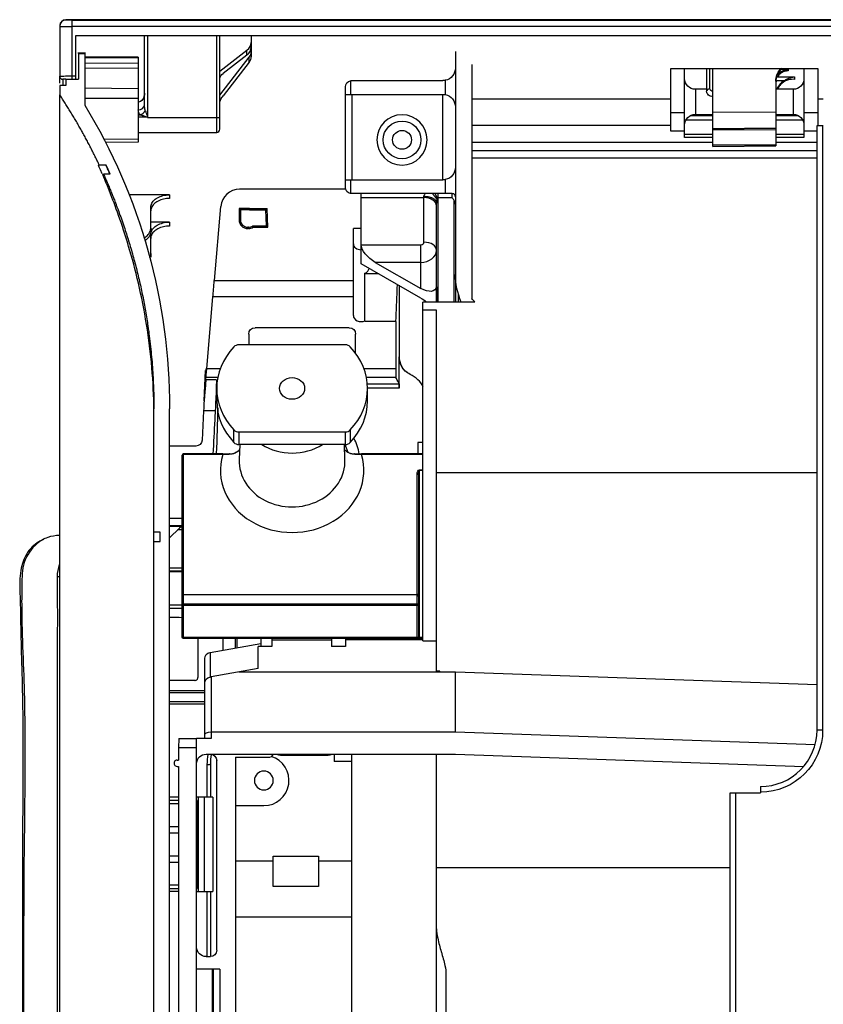
# Model space of a CAD drawing. Units: millimetres. Extents: x 0 to 10015, y -46 to 4140.
# Drawn here: x 565 to 693, y 2284 to 2441 of the extents above; entities that cross this region are included whole.
import ezdxf

# ---------------------------------------------------------------- set-up
doc = ezdxf.new("R2010")
doc.units = ezdxf.units.MM
doc.layers.add('LG-Product', color=3, linetype='Continuous')

msp = doc.modelspace()

# ---------------------------------------------------------------- linework, layer by layer
at = {"layer": 'LG-Product', "color": 3, "linetype": 'Continuous'}
for p, q in [((1568.84, 2440.53), (572.84, 2440.53)), ((573.84, 2440.47), (1567.84, 2440.47)), ((573.84, 2431.09), (573.84, 2440.47)), ((571.84, 2439.47), (571.84, 2431.56)), ((1567.84, 2439.47), (573.84, 2439.47)), ((912.94, 2437.96), (574.34, 2437.96)), ((574.34, 2437.96), (574.34, 2431.09)), ((585.34, 2426.95), (585.34, 2437.96)), ((585.84, 2437.96), (585.84, 2424.96)), ((596.84, 2422.61), (596.84, 2437.96)), ((597.34, 2423.11), (597.34, 2437.96)), ((602.34, 2437.96), (602.34, 2434.65)), ((597.34, 2432.37), (601.65, 2435.69)), ((601.65, 2434.92), (601.65, 2435.69)), ((575.97, 2435.23), (574.72, 2435.23)), ((574.84, 2435.16), (574.84, 2431.09)), ((574.84, 2435.16), (575.84, 2435.16)), ((575.84, 2435.16), (575.84, 2426.94)), ((584.34, 2434.56), (575.84, 2434.63)), ((575.84, 2434.5), (584.34, 2434.45)), ((584.34, 2434.56), (584.34, 2421.06)), ((597.34, 2428.54), (602.03, 2434.56)), ((601.65, 2434.92), (597.84, 2431.99)), ((602.03, 2433.79), (602.03, 2434.56)), ((634.84, 2435.49), (634.84, 2395.6)), ((584.34, 2433.56), (575.84, 2433.63)), ((575.84, 2432.86), (584.34, 2432.81)), ((602.03, 2433.79), (597.84, 2428.41)), ((637.44, 2433.39), (637.44, 2396.17)), ((669.14, 2432.77), (692.54, 2432.77)), ((669.14, 2422.77), (669.14, 2432.77)), ((671.34, 2421.77), (671.34, 2432.77)), ((674.84, 2432.77), (674.84, 2429.14)), ((675.34, 2429.53), (675.34, 2432.77)), ((675.84, 2422.99), (675.84, 2432.77)), ((687.84, 2432.6), (686.69, 2432.6)), ((690.34, 2432.77), (690.34, 2421.77)), ((692.54, 2432.77), (692.54, 2423.72)), ((572.84, 2431.09), (572.84, 2430.09)), ((572.84, 2431.09), (574.84, 2431.09)), ((573.84, 2431.58), (574.34, 2431.58)), ((618.15, 2430.83), (618.15, 2428.65)), ((618.34, 2430.85), (632.84, 2430.85)), ((633.24, 2428.62), (633.24, 2430.89)), ((572.84, 2430.09), (571.84, 2430.09)), ((571.84, 2430.09), (571.84, 2428.59)), ((584.34, 2429.56), (575.84, 2429.63)), ((617.34, 2413.85), (617.34, 2429.85)), ((674.84, 2429.46), (673.04, 2429.46)), ((673.04, 2429.46), (673.04, 2425.46)), ((685.84, 2430.78), (685.84, 2423.08)), ((688.64, 2429.46), (685.84, 2429.46)), ((688.64, 2429.46), (688.64, 2425.46)), ((575.84, 2428.06), (584.34, 2428.06)), ((617.34, 2428.65), (632.84, 2428.65)), ((618.34, 2428.65), (618.34, 2415.05)), ((632.84, 2415.05), (632.84, 2428.65)), ((637.44, 2427.96), (669.14, 2427.96)), ((692.54, 2427.96), (693.41, 2427.96)), ((584.34, 2425.37), (584.69, 2425.37)), ((585.81, 2425), (584.34, 2425)), ((585.84, 2424.96), (597.34, 2424.96)), ((669.14, 2425.77), (671.34, 2425.77)), ((672.31, 2425.28), (675.84, 2425.28)), ((673.04, 2425.46), (675.84, 2425.46)), ((685.84, 2425.77), (675.84, 2425.8)), ((685.84, 2425.46), (688.64, 2425.46)), ((685.85, 2425.28), (689.4, 2425.28)), ((690.34, 2425.77), (692.54, 2425.77)), ((669.14, 2423.68), (637.44, 2423.68)), ((675.84, 2424.53), (671.54, 2424.53)), ((675.84, 2423.23), (685.84, 2423.32)), ((685.84, 2423.2), (675.84, 2423.11)), ((675.84, 2422.99), (685.84, 2423.08)), ((675.84, 2420.38), (675.84, 2422.99)), ((685.84, 2423.08), (685.84, 2420.46)), ((690.16, 2424.53), (685.85, 2424.53)), ((692.41, 2327.48), (692.41, 2423.72)), ((692.41, 2423.72), (693.41, 2423.72)), ((693.31, 2423.72), (693.31, 2327.48)), ((578.89, 2421.51), (584.34, 2421.56)), ((584.34, 2422.61), (596.84, 2422.61)), ((671.34, 2422.77), (669.14, 2422.77)), ((675.84, 2421.77), (671.34, 2421.77)), ((675.84, 2422.26), (671.35, 2422.26)), ((690.34, 2421.77), (685.84, 2421.77)), ((690.35, 2422.26), (685.85, 2422.26)), ((692.41, 2422.77), (690.34, 2422.77)), ((584.34, 2421.06), (579.14, 2421.01)), ((626.64, 2419.94), (626.05, 2419.94)), ((637.44, 2421.05), (675.84, 2421.05)), ((675.84, 2420.62), (685.84, 2420.7)), ((685.84, 2420.58), (675.84, 2420.5)), ((675.84, 2420.38), (685.84, 2420.46)), ((685.84, 2421.05), (692.41, 2421.05)), ((692.41, 2419.64), (637.44, 2419.64)), ((692.41, 2418.49), (637.44, 2418.49)), ((578.11, 2417.46), (579.21, 2417.46)), ((579.9, 2415.96), (578.8, 2415.96)), ((617.34, 2415.05), (632.84, 2415.05)), ((618.15, 2415.05), (618.15, 2412.87)), ((633.24, 2412.85), (633.24, 2415.09)), ((589.34, 2412.67), (582.83, 2412.67)), ((617.39, 2413.56), (600.48, 2413.56)), ((634.34, 2412.85), (618.34, 2412.85)), ((619.84, 2401.66), (619.84, 2412.85)), ((629.84, 2412.21), (619.84, 2412.21)), ((629.84, 2405.11), (629.84, 2412.43)), ((631.56, 2412.85), (631.97, 2412.08)), ((632.04, 2412.85), (632.04, 2395.6)), ((634.34, 2412.17), (632.04, 2412.17)), ((634.34, 2412.17), (634.34, 2412.85)), ((586.34, 2407.36), (586.34, 2410.68)), ((596.46, 2399.01), (597.49, 2410.82)), ((600.61, 2410.27), (600.4, 2410.48)), ((600.4, 2410.48), (600.4, 2408.69)), ((602.04, 2410.48), (600.4, 2410.48)), ((602.04, 2410.48), (604.86, 2410.48)), ((602.04, 2410.27), (602.04, 2410.48)), ((604.66, 2410.27), (604.86, 2410.48)), ((604.99, 2407.53), (604.86, 2410.48)), ((631.84, 2395.6), (631.84, 2411.36)), ((634.64, 2395.6), (634.64, 2411.76)), ((600.61, 2410.27), (600.61, 2408.69)), ((602.04, 2410.27), (600.61, 2410.27)), ((602.04, 2410.27), (604.66, 2410.27)), ((604.77, 2407.74), (604.66, 2410.27)), ((589.34, 2408.33), (586.34, 2408.33)), ((600.61, 2408.69), (600.4, 2408.69)), ((601.79, 2407.5), (601.79, 2407.29)), ((601.89, 2407.5), (601.79, 2407.5)), ((601.89, 2407.5), (601.89, 2407.29)), ((602.61, 2407.74), (604.77, 2407.74)), ((602.67, 2407.53), (604.99, 2407.53)), ((604.77, 2407.74), (604.99, 2407.53)), ((586.34, 2403.34), (586.34, 2406.36)), ((601.89, 2407.29), (601.79, 2407.29)), ((619.84, 2407.29), (618.59, 2407.29)), ((618.59, 2393.44), (618.59, 2407.29)), ((619.84, 2404.73), (629.34, 2404.73)), ((629.34, 2397.77), (629.34, 2404.73)), ((629.34, 2396.24), (619.84, 2401.66)), ((629.34, 2401.91), (622.09, 2401.91)), ((622.09, 2401.91), (629.34, 2397.77)), ((620.44, 2392.48), (620.44, 2400.18)), ((622.64, 2400.07), (620.44, 2400.07)), ((596.46, 2399.01), (618.59, 2399.01)), ((631.82, 2398.03), (631.82, 2395.6)), ((595.25, 2385.01), (596.23, 2396.44)), ((618.59, 2396.44), (596.23, 2396.44)), ((635.34, 2395.6), (635.34, 2396.76)), ((637.93, 2395.6), (629.64, 2395.6)), ((629.64, 2341.69), (629.64, 2395.6)), ((631.84, 2394.31), (629.64, 2394.31)), ((631.84, 2336.83), (631.84, 2394.31)), ((625.37, 2392.48), (620.44, 2392.48)), ((601.94, 2390.5), (601.94, 2388.78)), ((617.94, 2391.5), (602.94, 2391.5)), ((618.94, 2387.47), (618.94, 2390.5)), ((617.33, 2388.78), (600.36, 2388.78)), ((594.82, 2379.89), (595.08, 2384.7)), ((595.25, 2385.01), (597.41, 2385.01)), ((620.28, 2385.01), (625.35, 2385.01)), ((595.11, 2383.27), (595.13, 2383.59)), ((595.11, 2383.27), (596.77, 2383.27)), ((597.01, 2383.59), (595.13, 2383.59)), ((625.38, 2383.59), (620.68, 2383.59)), ((620.82, 2382.56), (625.88, 2382.56)), ((596.84, 2381.85), (596.84, 2379.85)), ((625.89, 2381.88), (620.84, 2381.88)), ((620.84, 2379.85), (620.84, 2381.85)), ((586.84, 2120.45), (586.84, 2378.59)), ((589.34, 2120.45), (589.34, 2378.59)), ((594.74, 2378.28), (594.5, 2373.62)), ((596.6, 2378.28), (594.74, 2378.28)), ((599.59, 2373.24), (599.59, 2375.24)), ((600.36, 2374.93), (600.36, 2372.93)), ((600.36, 2374.93), (617.33, 2374.93)), ((617.33, 2372.93), (617.33, 2374.93)), ((618.1, 2375.24), (618.1, 2373.24)), ((617.33, 2372.93), (600.36, 2372.93)), ((600.51, 2372.93), (600.42, 2370.51)), ((617.26, 2370.51), (617.18, 2372.93)), ((629.64, 2373.24), (628.84, 2373.24)), ((628.84, 2373.24), (628.84, 2371.41)), ((593.5, 2372.67), (589.34, 2372.67)), ((597.79, 2371.41), (591.54, 2371.41)), ((591.54, 2342.02), (591.54, 2371.41)), ((597.79, 2371.31), (591.54, 2371.31)), ((597.79, 2371.31), (597.79, 2371.41)), ((629.64, 2371.41), (619.89, 2371.41)), ((619.89, 2371.41), (619.89, 2371.31)), ((629.64, 2371.31), (619.89, 2371.31)), ((591.34, 2342.22), (591.34, 2371.21)), ((628.74, 2342.02), (628.74, 2368.18)), ((629.14, 2368.87), (629.64, 2368.87)), ((629.14, 2342.02), (629.14, 2368.87)), ((629.64, 2368.77), (629.14, 2368.77)), ((692.41, 2368.43), (631.84, 2368.43)), ((628.94, 2368.08), (628.94, 2342.22)), ((587.84, 2358.96), (586.84, 2358.96)), ((587.84, 2357.46), (587.84, 2358.96)), ((589.34, 2359.94), (591.34, 2359.94)), ((590.9, 2359.63), (589.34, 2358.08)), ((591.34, 2359.36), (590.62, 2359.36)), ((586.84, 2357.46), (587.84, 2357.46)), ((589.35, 2353.31), (591.35, 2353.31)), ((591.35, 2352.75), (589.35, 2352.75)), ((591.35, 2352.67), (589.35, 2352.67)), ((591.54, 2349.07), (628.74, 2349.07)), ((628.74, 2348.98), (591.54, 2348.98)), ((591.34, 2347.36), (628.94, 2347.36)), ((591.54, 2347.55), (628.74, 2347.55)), ((629.64, 2342.22), (591.34, 2342.22)), ((629.64, 2342.02), (591.54, 2342.02)), ((597.84, 2340.19), (597.84, 2342.02)), ((599.84, 2340.55), (599.84, 2342.02)), ((600.04, 2342.02), (600.04, 2340.58)), ((603.84, 2342.02), (603.84, 2340.82)), ((605.64, 2342.02), (605.64, 2340.75)), ((605.64, 2341.85), (615.14, 2341.85)), ((615.14, 2342.02), (615.14, 2340.75)), ((617.34, 2342.02), (617.34, 2340.75)), ((617.34, 2341.87), (629.64, 2341.87)), ((629.64, 2341.69), (631.84, 2341.69)), ((595.77, 2339.83), (603.84, 2341.25)), ((603.84, 2340.82), (603.44, 2340.75)), ((603.44, 2337.26), (603.44, 2340.75)), ((605.64, 2340.75), (603.44, 2340.75)), ((617.34, 2340.75), (615.14, 2340.75)), ((594.94, 2326.13), (594.94, 2338.84)), ((595.77, 2339.83), (595.77, 2335.9)), ((603.44, 2337.26), (595.94, 2335.93)), ((632.34, 2336.83), (631.84, 2336.83)), ((632.34, 2336.72), (632.34, 2336.83)), ((593.35, 2335.36), (589.34, 2335.36)), ((595.77, 2335.9), (595.94, 2335.93)), ((595.94, 2335.93), (595.94, 2326.13)), ((600.37, 2336.72), (634.84, 2336.72)), ((634.84, 2327.16), (634.84, 2336.72)), ((634.84, 2336.72), (692.42, 2334.71)), ((589.34, 2333.76), (594.94, 2333.76)), ((594.95, 2333.41), (589.34, 2333.41)), ((589.34, 2331.64), (594.94, 2331.64)), ((589.35, 2332.01), (594.94, 2332.01)), ((692.41, 2327.48), (693.31, 2327.48)), ((590.82, 2326.13), (590.74, 2324.66)), ((590.82, 2326.13), (593.64, 2326.13)), ((593.64, 2182.19), (593.64, 2326.13)), ((595.94, 2326.13), (593.64, 2326.13)), ((595.94, 2327.16), (634.84, 2327.16)), ((634.84, 2327.16), (692.11, 2325.16)), ((590.74, 2324.66), (590.74, 2322.69)), ((593.64, 2324.66), (590.74, 2324.66)), ((590.54, 2322.69), (590.74, 2322.69)), ((595.14, 2323.63), (634.84, 2323.63)), ((599.84, 2323.13), (605.04, 2323.13)), ((599.84, 2323.13), (599.84, 2231.69)), ((614.54, 2323.44), (607.04, 2323.44)), ((615.54, 2323.63), (615.54, 2322.44)), ((618.34, 2260.95), (618.34, 2323.63)), ((631.84, 2190.4), (631.84, 2323.63)), ((634.84, 2323.63), (690.3, 2321.69)), ((590.54, 2321.69), (590.74, 2321.69)), ((590.74, 2321.69), (590.74, 2182.69)), ((596.84, 2292.42), (596.84, 2322.63)), ((618.34, 2322.44), (615.54, 2322.44)), ((683.41, 2318.48), (683.41, 2317.48)), ((590.74, 2316.76), (589.34, 2316.76)), ((596.24, 2316.76), (593.64, 2316.76)), ((593.9, 2316.76), (593.9, 2301.76)), ((594.89, 2301.76), (594.89, 2316.76)), ((596.24, 2316.76), (596.24, 2301.76)), ((678.61, 2148.33), (678.61, 2317.48)), ((678.61, 2317.48), (683.41, 2317.48)), ((679.41, 2317.48), (679.41, 2148.33)), ((590.74, 2316.26), (589.34, 2316.26)), ((589.34, 2315.76), (590.74, 2315.76)), ((593.74, 2316.26), (593.64, 2316.26)), ((593.64, 2315.76), (593.74, 2315.76)), ((593.74, 2302.26), (593.74, 2316.26)), ((599.84, 2315.44), (604.34, 2315.44)), ((590.74, 2312.09), (589.34, 2312.09)), ((593.74, 2312.09), (593.64, 2312.09)), ((589.34, 2311.09), (590.74, 2311.09)), ((593.64, 2311.09), (593.74, 2311.09)), ((590.74, 2307.42), (589.34, 2307.42)), ((593.74, 2307.42), (593.64, 2307.42)), ((605.84, 2302.58), (605.84, 2307.38)), ((605.84, 2307.38), (613.04, 2307.38)), ((613.04, 2307.38), (613.04, 2302.58)), ((589.34, 2306.42), (590.74, 2306.42)), ((593.64, 2306.42), (593.74, 2306.42)), ((599.84, 2306.65), (605.84, 2306.65)), ((613.04, 2306.65), (618.34, 2306.65)), ((678.62, 2305.55), (631.84, 2305.55)), ((590.74, 2302.76), (589.34, 2302.76)), ((593.74, 2302.76), (593.64, 2302.76)), ((613.04, 2302.58), (605.84, 2302.58)), ((589.34, 2302.26), (590.74, 2302.26)), ((590.74, 2301.76), (589.34, 2301.76)), ((593.64, 2302.26), (593.74, 2302.26)), ((593.64, 2301.76), (596.24, 2301.76)), ((599.84, 2297.73), (618.34, 2297.73)), ((595.14, 2291.42), (595.84, 2291.42)), ((597.34, 2289.42), (593.64, 2289.42)), ((596.14, 2289.42), (596.14, 2273.19)), ((596.34, 2273.19), (596.34, 2289.42)), ((597.34, 2289.42), (597.34, 2273.19)), ((633.34, 2288.49), (633.34, 2190.4))]:
    msp.add_line(p, q, dxfattribs=at)
at = {"layer": 'LG-Product', "color": 3, "linetype": 'Continuous', "extrusion": (0, 0, -1)}
for centre, radius in [((-626.34, 2421.41), 4), ((-604.34, 2319.44), 1.5)]:
    msp.add_circle(centre, radius, dxfattribs=at)
at = {"layer": 'LG-Product', "color": 3, "linetype": 'Continuous'}
for radius in [3, 1.5]:
    msp.add_circle((626.34, 2421.41), radius, dxfattribs=at)
at = {"layer": 'LG-Product', "color": 3, "linetype": 'Continuous', "extrusion": (0, 0, -1)}
for centre, radius, start, end in [((-632.84, 2432.85), 2, 180, 258.6901), ((-618.34, 2429.85), 1, 0, 78.6901), ((-673.04, 2431.16), 1.7, 270, 0), ((-688.64, 2431.16), 1.7, 180, 270), ((-632.84, 2426.65), 2, 101.3099, 180), ((-673.04, 2423.76), 1.7, 0, 90), ((-688.64, 2423.76), 1.7, 90, 180), ((-632.84, 2417.05), 2, 180, 258.6901), ((-618.34, 2413.85), 1, 281.3099, 0), ((-602.94, 2390.5), 1, 0, 90), ((-617.94, 2390.5), 1, 90, 180), ((-612.59, 2370.46), 5.25, 151.9566, 165.0136), ((-591.54, 2342.22), 0.2, 270, 0), ((-595.94, 2334.92), 1, 0, 79.9626), ((-683.41, 2327.48), 9.9, 180, 270), ((-595.14, 2322.13), 1.5, 0, 90), ((-595.84, 2322.63), 1, 90, 180), ((-607.04, 2324.44), 1, 270, 306.2222), ((-614.54, 2324.44), 1, 233.7778, 270), ((-595.14, 2292.92), 1.5, 270, 0), ((-595.84, 2292.42), 1, 180, 270)]:
    msp.add_arc(centre, radius, start, end, dxfattribs=at)
at = {"layer": 'LG-Product', "color": 3, "linetype": 'Continuous'}
for centre, radius, start, end in [((596.84, 2423.11), 0.5, 270, 0), ((601.79, 2408.69), 1.39, 180, 270), ((601.79, 2408.69), 1.18, 180, 270), ((601.89, 2408.69), 1.18, 270, 307.0442), ((601.89, 2408.69), 1.39, 270, 304.0528), ((612.59, 2370.46), 7, 8.023, 29.5228), ((591.54, 2371.21), 0.2, 90, 180), ((628.74, 2342.22), 0.2, 270, 0), ((683.41, 2327.48), 9, 270, 0), ((604.34, 2319.44), 4, 270, 72.7382), ((605.04, 2324.13), 1, 270, 330)]:
    msp.add_arc(centre, radius, start, end, dxfattribs=at)
for centre, major_axis, ratio, start_param, end_param in [((572.84, 2439.47), (-1, 0), 0.999994, 4.712389, 6.283185), ((572.84, 2439.53), (1, 0), 1, 1.573626, 3.070793), ((599.34, 2436.92), (-3, 0), 0.642788, 2.446854, 3.141593), ((599.34, 2436.16), (3, 0), 0.642788, 5.588447, 6.283185), ((599.34, 2435.42), (-3, 0), 0.642788, 2.677945, 3.141593), ((599.34, 2434.65), (3, 0), 0.642788, 5.819538, 6.283185), ((572.34, 2431.56), (0.5, 0), 0.999914, 3.141593, 4.712389), ((675.34, 2429.14), (-0.5, 0), 0.766044, 4.712389, 6.283185), ((584.34, 2426.95), (1, 0), 0.766044, 4.712389, 6.283185), ((584.69, 2426.14), (0.707, 0.707), 0.644472, 4.140082, 5.28504), ((585.81, 2425.01), (0.831, 0.556), 0.012628, 4.70394, 4.73126), ((600.48, 2410.56), (-3, 0), 0.999999, 4.712389, 6.195919), ((629.84, 2410.93), (2, 0), 0.642788, 0, 1.570796), ((619.84, 2404.88), (1.25, 0), 0.766044, 3.141593, 4.712683), ((629.34, 2405.11), (0.5, 0), 0.766044, 4.712389, 6.283185), ((629.84, 2403.83), (2, 0), 0.642788, 0, 1.570796), ((629.34, 2403.83), (-2.5, 0), 0.766044, 1.570796, 3.141593), ((619.84, 2401.02), (1.25, 0), 0.766044, 5.213044, 6.207373), ((629.34, 2398.27), (-2.5, 0), 0.766044, 3.019041, 3.141593), ((619.84, 2393.44), (-1.25, 0), 0.766044, 0, 2.071451), ((600.36, 2387.92), (-1, 0), 0.866025, 4.712389, 5.59341), ((617.33, 2387.92), (-1, 0), 0.866025, 3.831368, 4.712389), ((608.84, 2381.85), (-12, 0), 0.866025, 5.59341, 6.97296), ((608.84, 2381.85), (12, 0), 0.866025, 5.59341, 6.97296), ((595.58, 2384.68), (0.013, 0.5), 0.99939, 0.732928, 1.544626), ((608.84, 2379.85), (-12, 0), 0.866025, 6.283185, 6.97296), ((608.84, 2379.85), (12, 0), 0.866025, 5.59341, 6.283185), ((600.36, 2375.79), (-1, 0), 0.866025, 0.689775, 1.570796), ((617.33, 2375.79), (-1, 0), 0.866025, 1.570796, 2.451818), ((600.36, 2373.79), (1, 0), 0.866025, 3.831368, 4.712389), ((608.84, 2378.59), (8.13, 0), 0.866025, 4.075137, 5.349543), ((617.33, 2373.79), (1, 0), 0.866025, 4.712389, 5.59341), ((591.54, 2371.21), (-0.2, 0), 0.5, 4.712389, 6.283185), ((608.84, 2368.81), (11.42, 0), 0.866025, 2.886016, 6.538762), ((598.91, 2371.23), (0.007, -0.2), 0.376927, 3.047357, 4.115958), ((618.78, 2371.23), (0.007, 0.2), 0.376927, 5.30882, 6.377421), ((608.84, 2370.28), (-8.42, 0), 0.866025, 6.252962, 9.455001), ((628.74, 2368.08), (0.2, 0), 0.5, 0, 1.570796), ((571.54, 2352.02), (-0.3, 0), 0.405647, 1.408934, 3.141593), ((591.54, 2348.97), (-0.2, 0), 0.5, 4.712389, 6.283185), ((591.54, 2348.79), (-0.2, 0), 0.969217, 4.712389, 6.283185), ((628.74, 2348.97), (0.2, 0), 0.5, 0, 1.570796), ((628.74, 2348.79), (-0.2, 0), 0.969217, 3.141593, 4.712389), ((591.54, 2347.36), (-0.2, 0), 0.969217, 4.712389, 6.283185), ((628.74, 2347.36), (-0.2, 0), 0.969217, 3.141593, 4.712389), ((590.54, 2322.19), (0.501, 0), 0.99863, 1.570796, 4.712389), ((595.34, 2322.07), (0.5, 0), 0.205071, 4.712389, 6.283185)]:
    msp.add_ellipse(centre, major_axis=major_axis, ratio=ratio, start_param=start_param, end_param=end_param, dxfattribs=at)
at = {"layer": 'LG-Product', "color": 3, "linetype": 'Continuous', "extrusion": (0, 0, -1)}
for centre, major_axis, ratio, start_param, end_param in [((597.84, 2431.6), (-0.454, -0.511), 0.41018, 0.432257, 2.003053), ((618.34, 2429.85), (0.097, -0.995), 1, 3.041157, 3.238553), ((632.84, 2432.85), (-1.99, -0.21), 1, 4.620353, 4.817748), ((675.84, 2429.53), (0.5, 0), 0.742227, 1.570796, 3.141593), ((584.34, 2428.84), (0, -1.41), 0.709808, 4.712389, 6.283185), ((597.84, 2428.03), (-0.464, -0.739), 0.251415, 0.380774, 1.951571), ((632.84, 2426.65), (0, -2), 1, 3.141593, 3.338988), ((675.84, 2429.14), (1, 0), 0.84096, 1.570796, 3.141593), ((585.84, 2426.18), (1.5, 0), 0.8391, 2.443647, 3.141593), ((585.84, 2426.95), (0, -1.26), 0.397251, 0.87285, 1.570796), ((632.84, 2417.05), (2, 0), 1, 1.373401, 1.570796), ((618.34, 2413.85), (0, -1), 1, 0, 0.197396), ((632.04, 2410.83), (0, -1.34), 0.149275, 2.761774, 3.141593), ((634.64, 2410.83), (0, -1.34), 0.149275, 4.268821, 4.712389), ((622.09, 2403.44), (2.1, -1.75), 0.461338, 1.203876, 2.774672), ((649.84, 2399.99), (15, 0), 0.8391, 2.785638, 3.141593), ((596.46, 2399.01), (-0.35, -4), 0.001516, 0.872532, 1.570664), ((629.34, 2399.68), (2.27, -2.1), 0.500797, 5.971109, 7.419354), ((629.34, 2394.32), (2.27, -2.1), 0.500797, 4.277762, 4.642128), ((649.84, 2403.25), (-15, 0), 0.8391, 5.629922, 5.685547), ((595.48, 2387.58), (-0.35, -4), 0.001516, 0.034774, 0.872532), ((594.68, 2378.28), (-0.44, -5), 0.001516, 3.176367, 4.384632), ((594.74, 2378.28), (-0.26, -5), 0.000912, 4.384716, 4.712341), ((593.5, 2373.67), (-1, 0), 1, 3.193953, 4.712389), ((629.14, 2368.18), (0, -0.693), 0.57735, 1.570796, 3.141593), ((629.14, 2368.08), (0, -0.693), 0.288675, 1.570796, 3.141593), ((591.63, 2358.94), (1.03, 0.07), 0.971418, 3.984104, 4.497379), ((595.94, 2338.84), (0, 1), 0.996195, 4.712389, 6.108652), ((595.94, 2326.75), (1, 0), 0.414214, 3.141593, 4.712389)]:
    msp.add_ellipse(centre, major_axis=major_axis, ratio=ratio, start_param=start_param, end_param=end_param, dxfattribs=at)
at = {"layer": 'LG-Product', "color": 3, "linetype": 'Continuous'}
msp.add_ellipse((608.84, 2381.85), major_axis=(2, 0), ratio=0.866025, dxfattribs=at)
for points, degree in [([(572.84, 2440.47), (572.84, 2440.49), (572.84, 2440.54), (572.84, 2440.54)], 3), ([(572.34, 2431.06), (572.34, 2430.84), (572.34, 2430.93), (572.34, 2430.17)], 3), ([(687.11, 2430.8), (686.71, 2430.8), (686.32, 2430.8), (685.93, 2430.8)], 3), ([(578.11, 2417.46), (575.39, 2423.22), (571.84, 2428.59)], 2), ([(578.58, 2416.01), (578.18, 2416.95), (577.96, 2417.46), (577.97, 2417.46)], 3), ([(579.9, 2415.96), (579.67, 2416.46), (579.45, 2416.96), (579.21, 2417.46)], 3), ([(631.97, 2412.08), (631.95, 2412.03), (631.94, 2411.98), (631.93, 2411.94)], 3), ([(586.34, 2407.36), (586.34, 2407.19), (586.34, 2407.01), (586.34, 2406.82)], 3), ([(586.34, 2403.34), (586.34, 2403.14), (586.34, 2402.94), (586.34, 2402.74)], 3), ([(625.93, 2386.84), (625.93, 2390.91), (625.93, 2394.74), (625.93, 2398.3)], 3), ([(625.37, 2392.48), (625.36, 2389.99), (625.35, 2387.5), (625.35, 2385.01)], 3), ([(625.89, 2386.87), (625.9, 2386.86), (625.92, 2386.85), (625.93, 2386.84)], 3), ([(629.72, 2382.15), (629.27, 2382.92), (628.58, 2383.62), (627.63, 2384.08)], 3), ([(597.02, 2378.75), (596.94, 2376.38), (596.85, 2373.94), (596.77, 2371.44)], 3), ([(597.79, 2371.41), (598.17, 2371.41), (598.56, 2371.42), (598.91, 2371.43)], 3), ([(618.78, 2371.43), (619.13, 2371.42), (619.51, 2371.41), (619.89, 2371.41)], 3), ([(589.27, 2361.21), (589.84, 2361.2), (590.53, 2361.19), (591.3, 2361.18)], 3), ([(571.5, 2351.9), (571.49, 2352.55), (571.6, 2353.19), (571.83, 2353.8)], 3), ([(589.34, 2346.86), (590.01, 2346.86), (590.68, 2346.86), (591.34, 2346.86)], 3), ([(589.34, 2345.44), (590.01, 2345.43), (590.68, 2345.42), (591.34, 2345.41)], 3), ([(595.34, 2321.97), (595.34, 2322.51), (595.39, 2323.06), (595.47, 2323.59)], 3), ([(595.96, 2323.6), (595.88, 2323.1), (595.84, 2322.58), (595.84, 2322.07)], 3), ([(595.34, 2316.78), (595.34, 2318.51), (595.34, 2320.24), (595.34, 2321.97)], 3), ([(595.84, 2322.07), (595.84, 2320.3), (595.84, 2318.54), (595.84, 2316.77)], 3)]:
    msp.add_open_spline(points, degree=degree, dxfattribs=at)
for points, degree, knots in [([(573.84, 2440.47), (573.77, 2440.47), (573.7, 2440.47), (573.51, 2440.47), (573.41, 2440.47), (573.22, 2440.47), (573.13, 2440.47), (572.99, 2440.47), (572.94, 2440.47), (572.86, 2440.47), (572.84, 2440.47), (572.84, 2440.47)], 3, [0, 0, 0, 0, 0.140241, 0.140241, 0.355189, 0.355189, 0.570132, 0.570132, 0.785068, 0.785068, 1, 1, 1, 1]), ([(571.84, 2439.47), (571.84, 2439.47), (571.88, 2439.47), (572.03, 2439.47), (572.14, 2439.47), (572.42, 2439.47), (572.59, 2439.47), (572.97, 2439.47), (573.19, 2439.47), (573.55, 2439.47), (573.7, 2439.47), (573.84, 2439.47)], 3, [0, 0, 0, 0, 0.214942, 0.214942, 0.429883, 0.429883, 0.644825, 0.644825, 0.859766, 0.859766, 1, 1, 1, 1]), ([(686.86, 2432.8), (686.75, 2432.7), (686.65, 2432.6), (686.34, 2432.25), (686.16, 2431.97), (685.91, 2431.35), (685.84, 2430.99), (685.84, 2430.65)], 3, [0, 0, 0, 0, 0.173605, 0.173605, 0.56744, 0.56744, 1, 1, 1, 1]), ([(685.84, 2430.78), (685.84, 2431.11), (685.9, 2431.43), (686.13, 2432.05), (686.3, 2432.34), (686.58, 2432.66), (686.64, 2432.72), (686.7, 2432.78)], 3, [0, 0, 0, 0, 0.441957, 0.441957, 0.88409, 0.88409, 1, 1, 1, 1]), ([(687.84, 2432.39), (687.62, 2432.39), (687.4, 2432.36), (686.98, 2432.22), (686.78, 2432.11), (686.42, 2431.85), (686.26, 2431.68), (686.14, 2431.49)], 3, [0, 0, 0, 0, 0.327021, 0.327021, 0.65396, 0.65396, 1, 1, 1, 1]), ([(686.23, 2431.83), (686.36, 2432), (686.53, 2432.15), (686.89, 2432.39), (687.1, 2432.48), (687.49, 2432.58), (687.67, 2432.6), (687.84, 2432.6)], 3, [0, 0, 0, 0, 0.359496, 0.359496, 0.719165, 0.719165, 1, 1, 1, 1]), ([(687.84, 2432.6), (687.84, 2432.57), (687.84, 2432.53), (687.84, 2432.46), (687.84, 2432.43), (687.84, 2432.39)], 3, [0, 0, 0, 0, 0.499996, 0.499996, 1, 1, 1, 1]), ([(571.84, 2431.56), (571.84, 2431.56), (571.88, 2431.57), (572.03, 2431.57), (572.14, 2431.57), (572.42, 2431.57), (572.59, 2431.58), (572.97, 2431.58), (573.19, 2431.58), (573.55, 2431.58), (573.7, 2431.58), (573.84, 2431.58)], 3, [0, 0, 0, 0, 0.21496, 0.21496, 0.429922, 0.429922, 0.644879, 0.644879, 0.85982, 0.85982, 1, 1, 1, 1]), ([(571.84, 2430.44), (571.84, 2430.51), (571.84, 2430.58), (571.84, 2431.43), (571.84, 2431.34), (571.84, 2431.56)], 3, [0, 0, 0, 0, 0.075251, 0.075251, 1, 1, 1, 1]), ([(572.83, 2431.08), (572.77, 2431.07), (572.72, 2431.07), (572.57, 2431.07), (572.48, 2431.07), (572.37, 2431.07), (572.34, 2431.06), (572.34, 2431.06)], 3, [0, 0, 0, 0, 0.185271, 0.185271, 0.592634, 0.592634, 1, 1, 1, 1]), ([(686.13, 2431.46), (686.37, 2431.46), (686.6, 2431.46), (687.51, 2431.45), (688.18, 2431.45), (688.84, 2431.45)], 3, [0, 0, 0, 0, 0.263413, 0.263413, 1, 1, 1, 1]), ([(687.11, 2430.8), (687.24, 2430.89), (687.39, 2430.98), (687.79, 2431.18), (688.05, 2431.28), (688.48, 2431.4), (688.66, 2431.43), (688.84, 2431.45), (688.84, 2431.45), (688.84, 2431.45)], 3, [0, 0, 0, 0, 0.259977, 0.259977, 0.70284, 0.70284, 0.994295, 0.994295, 1, 1, 1, 1]), ([(688.84, 2431.03), (688.84, 2431.03), (688.84, 2431.03), (688.51, 2431.07), (688.17, 2431.05), (687.65, 2430.91), (687.45, 2430.83), (687.26, 2430.72)], 3, [0, 0, 0, 0, 0.006289, 0.006289, 0.617358, 0.617358, 1, 1, 1, 1]), ([(688.84, 2431.45), (688.84, 2431.38), (688.84, 2431.32), (688.84, 2431.18), (688.84, 2431.11), (688.84, 2431.03)], 3, [0, 0, 0, 0, 0.492109, 0.492109, 1, 1, 1, 1]), ([(685.92, 2430.82), (685.9, 2430.74), (685.88, 2430.65), (685.85, 2430.45), (685.84, 2430.33), (685.84, 2430.22)], 3, [0, 0, 0, 0, 0.459552, 0.459552, 1, 1, 1, 1]), ([(686.02, 2429.46), (686.14, 2429.75), (686.3, 2430.03), (686.68, 2430.47), (686.88, 2430.65), (687.11, 2430.8)], 3, [0, 0, 0, 0, 0.546197, 0.546197, 1, 1, 1, 1]), ([(687.26, 2430.72), (686.97, 2430.55), (686.72, 2430.33), (686.35, 2429.9), (686.21, 2429.69), (686.11, 2429.47)], 3, [0, 0, 0, 0, 0.569234, 0.569234, 1, 1, 1, 1]), ([(571.84, 2152.46), (571.84, 2169.02), (571.84, 2177.81), (571.84, 2191.79), (571.84, 2203.15), (571.84, 2231.3), (571.84, 2253.84), (571.84, 2280.66), (571.84, 2304.51), (571.84, 2319.09), (571.84, 2329.84), (571.84, 2342.99), (571.84, 2354.44), (571.84, 2366.11), (571.84, 2376.56), (571.84, 2386.87), (571.84, 2395.42), (571.84, 2404.03), (571.84, 2410.39), (571.84, 2416.93), (571.84, 2420.57), (571.84, 2422.37), (571.84, 2423.62), (571.84, 2424.7), (571.84, 2425.55), (571.84, 2426.95), (571.84, 2427.63), (571.84, 2428.21), (571.84, 2428.31), (571.84, 2428.36), (571.84, 2428.43), (571.84, 2428.48), (571.84, 2428.59)], 2, [0, 0, 0, 0.0625, 0.0625, 0.125, 0.125, 0.25, 0.25, 0.375, 0.375, 0.4375, 0.4375, 0.5, 0.5, 0.5625, 0.5625, 0.625, 0.625, 0.6875, 0.6875, 0.75, 0.75, 0.78125, 0.78125, 0.8125, 0.8125, 0.875, 0.875, 0.9375, 0.9375, 0.96875, 0.96875, 1, 1, 1]), ([(575.84, 2426.94), (580.24, 2419.68), (583.64, 2411.83), (588.2, 2395.45), (589.34, 2387.09), (589.34, 2378.59)], 3, [0, 0, 0, 0, 0.5, 0.5, 1, 1, 1, 1]), ([(585.46, 2426.14), (585.51, 2425.99), (585.56, 2425.83), (585.68, 2425.49), (585.73, 2425.32), (585.81, 2425.1), (585.82, 2425.05), (585.83, 2425.01)], 3, [0, 0, 0, 0, 0.425574, 0.425574, 0.888267, 0.888267, 1, 1, 1, 1]), ([(585.81, 2425), (585.77, 2425.01), (585.73, 2425.02), (585.51, 2425.1), (585.34, 2425.16), (585.01, 2425.27), (584.85, 2425.32), (584.69, 2425.37)], 3, [0, 0, 0, 0, 0.106143, 0.106143, 0.571271, 0.571271, 1, 1, 1, 1]), ([(585.84, 2424.96), (585.84, 2424.96), (585.84, 2424.96), (585.83, 2424.98), (585.82, 2424.99), (585.81, 2425)], 3, [0, 0, 0, 0, 0.197252, 0.197252, 1, 1, 1, 1]), ([(585.83, 2425.01), (585.83, 2425), (585.84, 2424.98), (585.84, 2424.97), (585.84, 2424.96), (585.84, 2424.96)], 3, [0, 0, 0, 0, 0.77552, 0.77552, 1, 1, 1, 1]), ([(579.12, 2417.46), (579.3, 2417.09), (579.4, 2416.85), (579.57, 2416.48), (579.63, 2416.35), (579.76, 2416.04), (579.8, 2415.96), (579.79, 2415.96)], 3, [0, 0, 0, 0, 0.25, 0.25, 0.5, 0.5, 1, 1, 1, 1]), ([(586.84, 2377.56), (586.84, 2379.75), (586.76, 2382), (586.41, 2386.58), (586.14, 2388.93), (585.45, 2393.45), (585.03, 2395.69), (584.08, 2399.92), (583.56, 2401.91), (582.48, 2405.63), (581.94, 2407.31), (580.9, 2410.29), (580.41, 2411.61), (579.17, 2414.78), (578.65, 2415.96), (578.68, 2415.96)], 3, [0, 0, 0, 0, 0.125, 0.125, 0.25, 0.25, 0.375, 0.375, 0.5, 0.5, 0.625, 0.625, 0.75, 0.75, 1, 1, 1, 1]), ([(578.81, 2415.96), (581.27, 2410.49), (586.84, 2391.92), (586.84, 2378.59)], 2, [0, 0, 0, 0.312488, 1, 1, 1]), ([(586.34, 2410.68), (586.34, 2410.91), (586.4, 2411.14), (586.64, 2411.57), (586.82, 2411.78), (587.26, 2412.13), (587.53, 2412.28), (588.12, 2412.51), (588.44, 2412.59), (588.78, 2412.63), (588.96, 2412.66), (589.15, 2412.67), (589.34, 2412.67)], 3, [0, 0, 0, 0, 0.223864, 0.223864, 0.447952, 0.447952, 0.66835, 0.66835, 0.881829, 0.881829, 0.881829, 1, 1, 1, 1]), ([(589.34, 2412.08), (589.01, 2412.08), (588.68, 2412.05), (588.06, 2411.91), (587.77, 2411.8), (587.25, 2411.54), (587.02, 2411.37), (586.66, 2411.01), (586.52, 2410.8), (586.37, 2410.43), (586.34, 2410.26), (586.34, 2410.1)], 3, [0, 0, 0, 0, 0.2071, 0.2071, 0.414037, 0.414037, 0.623538, 0.623538, 0.838891, 0.838891, 1, 1, 1, 1]), ([(589.34, 2412.67), (589.34, 2412.57), (589.34, 2412.48), (589.34, 2412.28), (589.34, 2412.18), (589.34, 2412.08)], 3, [0, 0, 0, 0, 0.499998, 0.499998, 1, 1, 1, 1]), ([(629.84, 2412.43), (629.85, 2412.48), (629.86, 2412.59), (629.95, 2412.74), (630.02, 2412.83), (630.05, 2412.86)], 3, [0, 0, 0, 0, 0.360784, 0.726723, 1, 1, 1, 1]), ([(634.84, 2412.35), (634.84, 2412.36), (634.84, 2412.36), (634.84, 2412.44), (634.82, 2412.52), (634.74, 2412.68), (634.67, 2412.75), (634.5, 2412.83), (634.43, 2412.85), (634.34, 2412.85)], 3, [0, 0, 0, 0, 0.005811, 0.005811, 0.356555, 0.356555, 0.748667, 0.748667, 1, 1, 1, 1]), ([(634.64, 2411.76), (634.56, 2411.9), (634.45, 2412.03), (634.35, 2412.17), (634.34, 2412.17), (634.34, 2412.17)], 3, [0, 0, 0, 0, 0.987351, 0.987351, 1, 1, 1, 1]), ([(631.93, 2411.94), (631.92, 2411.9), (631.9, 2411.83), (631.89, 2411.73), (631.87, 2411.63), (631.86, 2411.55), (631.85, 2411.46), (631.84, 2411.39), (631.84, 2411.36)], 3, [0, 0, 0, 0, 0.189255, 0.414784, 0.54789, 0.695928, 0.854455, 1, 1, 1, 1]), ([(634.82, 2411.41), (634.81, 2411.47), (634.78, 2411.53), (634.72, 2411.65), (634.68, 2411.71), (634.64, 2411.76)], 3, [0, 0, 0, 0, 0.428719, 0.428719, 1, 1, 1, 1]), ([(585.23, 2405.79), (585.46, 2405.91), (585.65, 2406.05), (586, 2406.4), (586.15, 2406.61), (586.31, 2407), (586.34, 2407.18), (586.34, 2407.36)], 3, [0, 0, 0, 0, 0.318079, 0.318079, 0.693552, 0.693552, 1, 1, 1, 1]), ([(586.34, 2406.36), (586.34, 2406.58), (586.4, 2406.81), (586.63, 2407.23), (586.81, 2407.43), (587.24, 2407.78), (587.51, 2407.93), (588.09, 2408.16), (588.41, 2408.24), (588.74, 2408.29), (588.94, 2408.31), (589.14, 2408.33), (589.34, 2408.33)], 3, [0, 0, 0, 0, 0.220418, 0.220418, 0.440971, 0.440971, 0.659341, 0.659341, 0.873473, 0.873473, 0.873473, 1, 1, 1, 1]), ([(589.34, 2407.69), (589.01, 2407.69), (588.68, 2407.65), (588.05, 2407.51), (587.75, 2407.4), (587.23, 2407.13), (587, 2406.97), (586.64, 2406.61), (586.51, 2406.4), (586.37, 2406.03), (586.34, 2405.88), (586.34, 2405.72)], 3, [0, 0, 0, 0, 0.210085, 0.210085, 0.420067, 0.420067, 0.63168, 0.63168, 0.846955, 0.846955, 1, 1, 1, 1]), ([(589.34, 2408.33), (589.34, 2408.22), (589.34, 2408.11), (589.34, 2407.9), (589.34, 2407.79), (589.34, 2407.69)], 3, [0, 0, 0, 0, 0.499999, 0.499999, 1, 1, 1, 1]), ([(602.61, 2407.74), (602.62, 2407.71), (602.62, 2407.69), (602.64, 2407.64), (602.65, 2407.62), (602.66, 2407.58), (602.67, 2407.55), (602.67, 2407.53)], 3, [0, 0, 0, 0, 0.381032, 0.381032, 0.666668, 0.666668, 1, 1, 1, 1]), ([(586.34, 2406.82), (586.34, 2406.59), (586.28, 2406.35), (586.04, 2405.91), (585.86, 2405.69), (585.55, 2405.45), (585.47, 2405.4), (585.39, 2405.34)], 3, [0, 0, 0, 0, 0.430802, 0.430802, 0.862191, 0.862191, 1, 1, 1, 1]), ([(586.17, 2402.68), (586.2, 2402.73), (586.23, 2402.78), (586.31, 2403), (586.34, 2403.17), (586.34, 2403.34)], 3, [0, 0, 0, 0, 0.242404, 0.242404, 1, 1, 1, 1]), ([(625.37, 2392.48), (625.43, 2394.18), (625.5, 2395.87), (625.58, 2397.83), (625.59, 2398.1), (625.61, 2398.37)], 3, [0, 0, 0, 0, 0.863387, 0.863387, 1, 1, 1, 1]), ([(625.89, 2381.88), (625.89, 2381.98), (625.89, 2382.09), (625.89, 2382.99), (625.89, 2383.78), (625.89, 2385.34), (625.89, 2386.11), (625.89, 2386.87)], 3, [0, 0, 0, 0, 0.0602, 0.0602, 0.530503, 0.530503, 1, 1, 1, 1]), ([(627.63, 2384.08), (627.01, 2384.38), (626.58, 2384.84), (626.02, 2385.82), (625.89, 2386.34), (625.89, 2386.87)], 3, [0, 0, 0, 0, 0.5, 0.5, 1, 1, 1, 1]), ([(627.1, 2384.41), (626.76, 2384.68), (626.51, 2384.99), (626.06, 2385.81), (625.93, 2386.32), (625.93, 2386.84)], 3, [0, 0, 0, 0, 0.403697, 0.403697, 1, 1, 1, 1]), ([(625.35, 2385.01), (625.35, 2384.67), (625.35, 2384.37), (625.36, 2383.91), (625.36, 2383.75), (625.37, 2383.62), (625.37, 2383.59), (625.38, 2383.59)], 3, [0, 0, 0, 0, 0.403167, 0.403167, 0.806331, 0.806331, 1, 1, 1, 1]), ([(596.77, 2383.27), (596.79, 2383.23), (596.79, 2382.67), (596.72, 2380.83), (596.67, 2379.57), (596.6, 2378.28)], 3, [0, 0, 0, 0, 0.5, 0.5, 1, 1, 1, 1]), ([(625.88, 2382.56), (625.8, 2382.71), (625.73, 2382.86), (625.56, 2383.21), (625.47, 2383.4), (625.38, 2383.59)], 3, [0, 0, 0, 0, 0.446723, 0.446723, 1, 1, 1, 1]), ([(625.88, 2382.56), (625.88, 2382.55), (625.88, 2382.5), (625.89, 2382.34), (625.89, 2382.22), (625.89, 2382.02), (625.89, 2381.95), (625.89, 2381.88)], 3, [0, 0, 0, 0, 0.415347, 0.415347, 0.830698, 0.830698, 1, 1, 1, 1]), ([(596.6, 2378.28), (596.57, 2377.79), (596.55, 2377.31), (596.43, 2375.02), (596.34, 2373.22), (596.24, 2371.41)], 3, [0, 0, 0, 0, 0.211267, 0.211267, 1, 1, 1, 1]), ([(598.84, 2371.34), (598.72, 2371.34), (598.59, 2371.33), (598.24, 2371.32), (598.02, 2371.31), (597.79, 2371.31)], 3, [0, 0, 0, 0, 0.372265, 0.372265, 1, 1, 1, 1]), ([(600.46, 2372.06), (600.44, 2372.04), (600.42, 2372.03), (600.21, 2371.82), (599.97, 2371.66), (599.44, 2371.42), (599.15, 2371.35), (598.84, 2371.34)], 3, [0, 0, 0, 0, 0.041258, 0.041258, 0.520431, 0.520431, 1, 1, 1, 1]), ([(598.91, 2371.43), (599.21, 2371.44), (599.51, 2371.51), (600.02, 2371.73), (600.25, 2371.89), (600.46, 2372.08), (600.48, 2372.09), (600.49, 2372.1)], 3, [0, 0, 0, 0, 0.485453, 0.485453, 0.970538, 0.970538, 1, 1, 1, 1]), ([(618.84, 2371.34), (618.54, 2371.35), (618.24, 2371.42), (617.72, 2371.66), (617.48, 2371.82), (617.26, 2372.03), (617.25, 2372.04), (617.23, 2372.06)], 3, [0, 0, 0, 0, 0.479569, 0.479569, 0.958742, 0.958742, 1, 1, 1, 1]), ([(617.24, 2372.07), (617.43, 2371.89), (617.66, 2371.73), (618.18, 2371.51), (618.47, 2371.44), (618.78, 2371.43)], 3, [0, 0, 0, 0, 0.499545, 0.499545, 1, 1, 1, 1]), ([(619.89, 2371.31), (619.76, 2371.31), (619.63, 2371.32), (619.27, 2371.32), (619.05, 2371.33), (618.84, 2371.34)], 3, [0, 0, 0, 0, 0.372007, 0.372007, 1, 1, 1, 1]), ([(591.3, 2359.95), (590.63, 2359.96), (590.02, 2359.97), (589.43, 2359.98), (589.35, 2359.98), (589.27, 2359.98)], 3, [0, 0, 0, 0, 0.862129, 0.862129, 1, 1, 1, 1]), ([(569.24, 2357.79), (568.99, 2357.69), (568.35, 2357.37), (567.39, 2356.65), (566.56, 2355.56), (565.95, 2354.27), (565.59, 2352.79), (565.45, 2351.04), (565.53, 2348.84), (565.61, 2345.62), (565.68, 2340.84), (565.9, 2334.58), (565.99, 2327.35), (565.98, 2319.47), (565.92, 2310.4), (565.9, 2300.09), (565.89, 2288.71), (565.9, 2276.82), (565.91, 2264.3), (565.93, 2251.01), (565.94, 2236.82), (565.91, 2221.6), (565.88, 2205.12), (565.81, 2186.88), (565.88, 2170.53), (565.7, 2158.68), (565.8, 2152.76), (566.01, 2149.43), (566.63, 2146.7), (567.61, 2144.02), (568.93, 2141.48), (570.6, 2139.12), (572.55, 2137.01), (574.75, 2135.22), (577.16, 2133.77), (579.74, 2132.64), (582.47, 2131.86), (584.87, 2131.51), (586.33, 2131.44), (586.84, 2131.44)], 3, [0, 0, 0, 0, 0.003371, 0.008969, 0.015052, 0.020878, 0.027589, 0.035077, 0.044162, 0.056898, 0.077847, 0.106873, 0.137953, 0.170189, 0.206681, 0.25226, 0.299384, 0.348569, 0.400221, 0.454883, 0.513304, 0.576195, 0.643474, 0.717759, 0.802555, 0.846517, 0.865041, 0.876094, 0.88798, 0.899619, 0.911474, 0.92343, 0.935326, 0.947047, 0.958491, 0.970068, 0.981884, 0.993631, 1, 1, 1, 1]), ([(571.81, 2358.44), (571.17, 2358.42), (570.54, 2358.33), (569.33, 2357.9), (568.77, 2357.58), (567.28, 2356.36), (566.59, 2355.28), (565.83, 2352.99), (565.84, 2351.78), (565.79, 2349.43), (565.78, 2348.25), (565.82, 2342.28), (566.11, 2337.41), (566.42, 2322.67), (566.18, 2312.62), (566.01, 2282.46), (566.22, 2262.13), (566.24, 2221.48), (566.16, 2201.16), (566.11, 2175.79), (566.1, 2170.72), (566.11, 2163.11), (566.12, 2160.58), (566.13, 2156.78), (566.13, 2155.51), (566.14, 2152.97), (566.12, 2151.7), (566.76, 2145.4), (569.17, 2140.56), (576.71, 2133.73), (581.77, 2131.76), (586.84, 2131.76)], 3, [0, 0, 0, 0, 0.007812, 0.007812, 0.015625, 0.015625, 0.03125, 0.03125, 0.046875, 0.046875, 0.0625, 0.0625, 0.125, 0.125, 0.25, 0.25, 0.5, 0.5, 0.75, 0.75, 0.8125, 0.8125, 0.84375, 0.84375, 0.859375, 0.859375, 0.875, 0.875, 0.9375, 0.9375, 1, 1, 1, 1]), ([(571.51, 2152.44), (571.52, 2185.96), (571.51, 2219.56), (571.51, 2269.94), (571.51, 2286.73), (571.5, 2311.67), (571.49, 2319.96), (571.48, 2336.26), (571.55, 2344.21), (571.5, 2351.9)], 3, [0, 0, 0, 0, 0.5, 0.5, 0.75, 0.75, 0.875, 0.875, 1, 1, 1, 1]), ([(591.34, 2347.36), (590.81, 2347.36), (590.27, 2347.36), (589.6, 2347.36), (589.47, 2347.36), (589.34, 2347.36)], 3, [0, 0, 0, 0, 0.803877, 0.803877, 1, 1, 1, 1]), ([(593.84, 2342.02), (593.84, 2341.5), (593.84, 2340.99), (593.84, 2338.94), (593.84, 2337.4), (593.84, 2335.86)], 3, [0, 0, 0, 0, 0.252604, 0.252604, 1, 1, 1, 1]), ([(593.35, 2335.36), (593.4, 2335.36), (593.46, 2335.37), (593.56, 2335.4), (593.61, 2335.43), (593.69, 2335.49), (593.73, 2335.53), (593.79, 2335.62), (593.81, 2335.67), (593.84, 2335.76), (593.84, 2335.81), (593.84, 2335.86)], 3, [0, 0, 0, 0, 0.201009, 0.201009, 0.401855, 0.401855, 0.605401, 0.605401, 0.818776, 0.818776, 1, 1, 1, 1]), ([(595.34, 2291.49), (595.34, 2294.11), (595.34, 2296.73), (595.34, 2300.15), (595.34, 2300.96), (595.34, 2301.77)], 3, [0, 0, 0, 0, 0.763958, 0.763958, 1, 1, 1, 1]), ([(595.84, 2301.76), (595.84, 2300.97), (595.84, 2300.18), (595.84, 2296.74), (595.84, 2294.09), (595.84, 2291.43)], 3, [0, 0, 0, 0, 0.230335, 0.230335, 1, 1, 1, 1]), ([(631.84, 2295.83), (631.84, 2295.33), (631.92, 2294.82), (632.17, 2293.6), (632.38, 2292.88), (632.59, 2292.16), (632.59, 2292.16), (632.59, 2292.15)], 3, [0, 0, 0, 0, 0.401053, 0.401053, 0.995039, 0.995039, 1, 1, 1, 1]), ([(632.59, 2292.15), (632.6, 2292.15), (632.6, 2292.14), (632.81, 2291.42), (633.02, 2290.71), (633.27, 2289.49), (633.34, 2288.99), (633.34, 2288.49)], 3, [0, 0, 0, 0, 0.004961, 0.004961, 0.598947, 0.598947, 1, 1, 1, 1])]:
    msp.add_open_spline(points, degree=degree, knots=knots, dxfattribs=at)
for points, weights in [([(629.84, 2412.43), (631.84, 2412.43), (631.84, 2411.36)], [1, 0.707106781187, 1]), ([(631.93, 2411.94), (631.68, 2412.27), (631.2, 2412.85)], [1, 0.902339916091, 0.939813959712])]:
    msp.add_rational_spline(points, weights, degree=2, dxfattribs=at)

doc.saveas('drawing.dxf')
